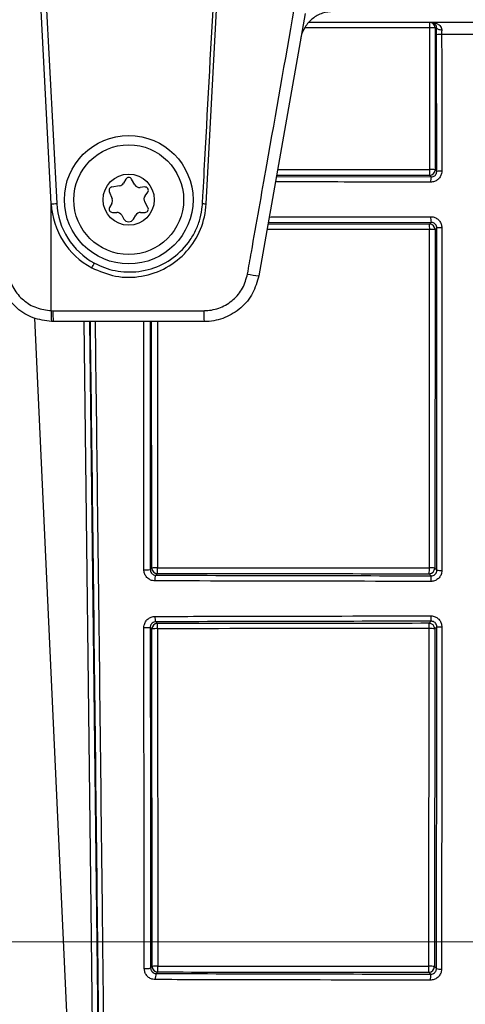
# Model space of a CAD drawing. Units: millimetres. Extents: x 268 to 2214, y 289 to 1510.
# Drawn here: x 577 to 617, y 1108 to 1197 of the extents above; entities that cross this region are included whole.
import ezdxf

# ---------------------------------------------------------------- set-up
doc = ezdxf.new("R2010")
doc.units = ezdxf.units.MM
doc.header["$LTSCALE"] = 3
doc.styles.add('SLDTEXTSTYLE0', font='TXT', dxfattribs={"width": 0.75})
doc.dimstyles.new('SLDDIMSTYLE0', dxfattribs={"dimtxt": 10.5, "dimasz": 9, "dimexe": 0, "dimexo": 0.0625, "dimgap": 2.625, "dimtad": 1, "dimdec": 0, "dimrnd": 1e-09, "dimzin": 12, "dimdsep": 46, "dimtxsty": 'SLDTEXTSTYLE0', "dimsah": 1, "dimcen": 0.09, "dimadec": 0, "dimazin": 3, "dimtfac": 1, "dimtdec": 0, "dimtmove": 0, "dimatfit": 0, "dimfxl": 0, "dimfrac": 2, "dimtolj": 1, "dimtzin": 12, "dimarcsym": 0})

# ---------------------------------------------------------------- blocks, each defined once
blk = doc.blocks.new('_D')
at = {"color": 5, "linetype": 'Continuous', "lineweight": 18}
for p, q in [((898.99, 1113.345), (898.99, 1270.808)), ((502.488, 1113.345), (901.99, 1113.345)), ((898.99, 1113.345), (898.99, 1106.345)), ((848.385, 1106.345), (901.99, 1106.345)), ((898.99, 1106.345), (898.99, 1088.345))]:
    blk.add_line(p, q, dxfattribs=at)
for points in [[(898.99, 1113.345), (900.34, 1122.345), (897.64, 1122.345)], [(898.99, 1106.345), (897.64, 1097.345), (900.34, 1097.345)]]:
    blk.add_solid(points, dxfattribs=at)
at = {"color": 5, "linetype": 'Continuous', "lineweight": 18, "insert": (885.454, 1263.05), "char_height": 10.5, "attachment_point": 1, "rotation": 90, "style": 'SLDTEXTSTYLE0'}
blk.add_mtext('7', dxfattribs=at)

msp = doc.modelspace()

# ---------------------------------------------------------------- linework, layer by layer
at = {"color": 7, "linetype": 'Continuous', "lineweight": 25}
for p, q in [((593.689, 1179.979), (595.264, 1210.032)), ((579.709, 1179.979), (578.274, 1207.356)), ((578.772, 1207.386), (580.208, 1179.996)), ((602.6, 1197.14), (598.428, 1173.477)), ((720.427, 1196.345), (602.972, 1196.345)), ((613.84, 1183.076), (613.852, 1195.871)), ((614.341, 1195.845), (614.329, 1183.05)), ((614.464, 1195.845), (614.341, 1195.845)), ((614.477, 1182.902), (614.463, 1195.23)), ((586.439, 1182.195), (586.237, 1181.845)), ((587.247, 1181.695), (586.959, 1182.195)), ((613.976, 1182.403), (613.829, 1182.55)), ((614.329, 1183.05), (614.477, 1182.902)), ((585.881, 1181.601), (585.18, 1181.491)), ((588.138, 1181.493), (587.736, 1181.448)), ((584.947, 1181.087), (585.202, 1180.425)), ((588.173, 1180.692), (588.413, 1181.017)), ((579.718, 1170.33), (579.711, 1179.928)), ((585.169, 1179.995), (584.967, 1179.645)), ((588.431, 1179.645), (588.142, 1180.145)), ((585.227, 1179.195), (585.631, 1179.195)), ((586.064, 1178.945), (586.266, 1178.595)), ((587.132, 1178.595), (587.334, 1178.945)), ((587.767, 1179.195), (588.171, 1179.195)), ((613.824, 1178.135), (613.979, 1178.29)), ((614.481, 1177.792), (614.324, 1177.635)), ((613.807, 1147.109), (613.835, 1177.661)), ((614.324, 1177.635), (614.296, 1147.083)), ((579.718, 1170.33), (579.855, 1170.327)), ((579.855, 1170.327), (593.471, 1170.327)), ((579.894, 1169.345), (579.723, 1169.348)), ((593.503, 1169.345), (579.894, 1169.345)), ((588.639, 1146.95), (588.784, 1147.095)), ((614.296, 1147.083), (614.486, 1146.893)), ((589.284, 1146.595), (589.136, 1146.447)), ((613.984, 1146.395), (613.796, 1146.583)), ((589.138, 1142.241), (589.289, 1142.09)), ((613.791, 1142.102), (613.982, 1142.293)), ((588.789, 1141.59), (588.641, 1141.738)), ((588.817, 1111.128), (588.789, 1141.59)), ((589.306, 1141.616), (589.334, 1111.154)), ((613.774, 1111.142), (613.802, 1141.628)), ((614.291, 1141.602), (614.263, 1111.115)), ((614.483, 1141.794), (614.291, 1141.602)), ((588.677, 1110.988), (588.817, 1111.128)), ((614.263, 1111.115), (614.448, 1110.931)), ((589.317, 1110.628), (589.176, 1110.487)), ((613.945, 1110.434), (613.763, 1110.616))]:
    msp.add_line(p, q, dxfattribs=at)
at = {"color": 8, "linetype": 'Continuous', "lineweight": 25}
for p, q in [((613.852, 1195.871), (602.582, 1195.871)), ((600.121, 1183.082), (613.84, 1183.076)), ((600.006, 1182.43), (613.976, 1182.403)), ((613.979, 1178.29), (599.271, 1178.261)), ((578.191, 1169.663), (581.652, 1095.045)), ((583.159, 1169.345), (584.024, 1095.405)), ((588.784, 1147.095), (588.763, 1169.345)), ((589.281, 1169.345), (589.301, 1147.121))]:
    msp.add_line(p, q, dxfattribs=at)
at = {"color": 7, "linetype": 'Continuous', "lineweight": 25, "flags": 128}
msp.add_lwpolyline([(614.464, 1195.845), (614.474, 1195.814), (614.501, 1195.785), (614.542, 1195.757), (614.598, 1195.733), (614.667, 1195.712), (614.745, 1195.696), (614.831, 1195.684), (614.921, 1195.678)], dxfattribs=at)
at = {"color": 8, "linetype": 'Continuous', "lineweight": 25, "flags": 128}
msp.add_lwpolyline([(583.543, 1095.425), (583.532, 1096.423), (583.485, 1100.418), (583.298, 1116.395), (582.679, 1169.345)], dxfattribs=at)
at = {"color": 7, "linetype": 'Continuous', "lineweight": 25}
for radius in [5.8, 4.95, 2.309]:
    msp.add_circle((586.699, 1180.345), radius, dxfattribs=at)
for centre, radius, start, end in [((613.841, 1195.845), 0.5, 359.99564, 89.99564), ((608.478, 1195.985), 5.375, 358.78101, 3.83479), ((613.967, 1193.437), 2.437, 81.17064, 92.70436), ((614.816, 1193.752), 1.52, 86.2066, 103.43721), ((607.411, 1182.945), 6.431, 356.47642, 1.16603), ((613.955, 1180.641), 2.437, 81.17057, 92.70435), ((586.699, 1182.045), 0.3, 30, 150), ((613.829, 1183.05), 0.5, 270.02044, 359.97956), ((615.253, 1182.036), 1.328, 163.97019, 184.6885), ((614.829, 1180.69), 2.24, 87.4145, 99.05695), ((585.227, 1181.195), 0.3, 98.88723, 201.11277), ((585.804, 1182.095), 0.5, 278.88723, 330), ((587.68, 1181.945), 0.5, 210, 276.39588), ((588.171, 1181.195), 0.3, 323.60412, 96.39588), ((584.736, 1180.245), 0.5, 330, 21.11277), ((588.575, 1180.395), 0.5, 143.60412, 210), ((579.708, 1187.15), 7.171, 270.00424, 273.99698), ((586.699, 1180.345), 7, 183, 241.51158), ((586.699, 1180.336), 6.5, 183, 241.51158), ((585.227, 1179.495), 0.3, 150, 270), ((588.171, 1179.495), 0.3, 270, 30), ((594.572, 1202.14), 22.179, 266.84742, 267.72002), ((585.631, 1178.695), 0.5, 30, 90), ((587.767, 1178.695), 0.5, 90, 150), ((615.423, 1178.683), 1.497, 175.10152, 195.23854), ((586.699, 1178.845), 0.5, 210, 330), ((613.824, 1177.635), 0.5, 0.02044, 89.97956), ((608.242, 1177.771), 5.595, 358.88204, 3.73658), ((614.833, 1175.01), 2.804, 87.93128, 97.22222), ((613.95, 1175.227), 2.437, 81.17053, 92.70434), ((570.613, 1181.532), 14.709, 330.06824, 331.98617), ((599.676, 1184.968), 11.559, 258.70565, 263.79799), ((585.994, 1169.873), 6.292, 175.83616, 184.78684), ((586.068, 1170.085), 6.217, 177.76545, 186.83674), ((601.052, 1170.085), 7.585, 178.16742, 185.59887), ((588.218, 1153.471), 6.535, 268.66448, 273.69334), ((589.174, 1144.501), 2.623, 87.22875, 98.56307), ((589.284, 1147.095), 0.5, 180.02044, 269.97956), ((585.286, 1146.99), 4.017, 354.35204, 1.86581), ((607.389, 1146.978), 6.419, 356.47003, 1.16814), ((613.796, 1147.083), 0.5, 270.02044, 359.97956), ((613.922, 1144.674), 2.437, 81.17036, 92.7043), ((614.838, 1151.935), 5.054, 266.00447, 271.14851), ((590.047, 1146.057), 0.991, 156.81326, 187.11202), ((615.388, 1146.007), 1.456, 164.53512, 184.87927), ((589.98, 1142.614), 0.921, 173.11949, 203.92355), ((615.284, 1142.666), 1.354, 175.24513, 195.95451), ((588.22, 1146.207), 4.489, 268.05539, 275.3826), ((589.289, 1141.59), 0.5, 90.02044, 179.97956), ((589.179, 1138.997), 2.623, 87.22875, 98.56306), ((585.811, 1141.725), 3.496, 358.21275, 5.98718), ((613.791, 1141.602), 0.5, 0.02044, 89.97956), ((608.219, 1141.738), 5.585, 358.88001, 3.74336), ((613.917, 1139.194), 2.437, 81.17033, 92.7043), ((614.836, 1145.237), 3.46, 264.15779, 271.67573), ((589.207, 1108.534), 2.623, 87.22873, 98.56299), ((589.317, 1111.128), 0.5, 180.02044, 269.97956), ((585.321, 1111.023), 4.015, 354.34922, 1.86674), ((607.368, 1111.011), 6.408, 356.46364, 1.17025), ((613.763, 1111.116), 0.5, 270.02044, 359.97956), ((613.889, 1108.707), 2.437, 81.17016, 92.70426), ((588.255, 1112.544), 1.613, 264.58371, 285.18998), ((590.149, 1110.077), 1.056, 157.1211, 187.58401), ((615.453, 1110.025), 1.562, 164.83011, 185.14822), ((614.802, 1112.099), 1.221, 253.18808, 274.68272)]:
    msp.add_arc(centre, radius, start, end, dxfattribs=at)
at = {"color": 8, "linetype": 'Continuous', "lineweight": 25}
for centre, major_axis, start_param, end_param in [((654.534, 1215.344), (1879.251, 0), 4.683381, 4.690727), ((654.534, 1145.405), (1875.534, 0), 1.592504, 1.600278)]:
    msp.add_ellipse(centre, major_axis=major_axis, ratio=0.017455, start_param=start_param, end_param=end_param, dxfattribs=at)
at = {"color": 7, "linetype": 'Continuous', "lineweight": 25}
for centre, major_axis, start_param, end_param in [((654.534, 1179.344), (1877.365, 0), 4.677626, 4.690688), ((654.534, 1109.405), (1873.647, 0), 1.592543, 1.605626), ((654.534, 1143.344), (1875.478, 0), 4.677608, 4.690649)]:
    msp.add_ellipse(centre, major_axis=major_axis, ratio=0.017455, start_param=start_param, end_param=end_param, dxfattribs=at)
for points, knots in [([(593.352, 1179.995), (593.37, 1180.327), (593.46, 1181.991), (593.84, 1188.98), (594.262, 1196.727), (594.717, 1205.041), (594.881, 1208.03), (594.985, 1209.928)], [0, 0, 0, 0, 0.033353, 0.166764, 0.700408, 0.809758, 1, 1, 1, 1]), ([(605.153, 1197.345), (604.816, 1197.312), (604.141, 1197.245), (603.243, 1196.728), (602.561, 1195.966), (602.28, 1195.287), (602.208, 1194.911), (602.199, 1194.866)], [0, 0, 0, 0, 0.241674, 0.483363, 0.725098, 0.966793, 1, 1, 1, 1]), ([(613.987, 1196.345), (613.989, 1196.345), (614.152, 1196.345), (614.426, 1196.295), (614.727, 1196.114), (614.853, 1195.947), (614.91, 1195.811), (614.916, 1195.735), (614.921, 1195.678)], [0, 0, 0, 0, 0.0041889, 0.4031527, 0.6743874, 0.8405146, 0.8806567, 1, 1, 1, 1]), ([(614.464, 1195.845), (614.459, 1195.902), (614.447, 1196.023), (614.362, 1196.172), (614.211, 1196.309), (614.071, 1196.345), (613.988, 1196.345), (613.987, 1196.345)], [0, 0, 0, 0, 0.146606, 0.3111, 0.586879, 0.9949, 1, 1, 1, 1]), ([(614.463, 1195.23), (614.463, 1195.399), (614.463, 1195.609), (614.464, 1195.806), (614.464, 1195.845)], [0, 0, 0, 0, 0.804774, 1, 1, 1, 1]), ([(614.921, 1195.678), (614.92, 1195.653), (614.917, 1195.521), (614.917, 1195.381), (614.917, 1195.268)], [0, 0, 0, 0, 0.195321, 1, 1, 1, 1]), ([(614.917, 1195.268), (614.917, 1194.936), (614.919, 1193.274), (614.924, 1189.162), (614.928, 1185.379), (614.931, 1182.928)], [0, 0, 0, 0, 0.080863, 0.404318, 1, 1, 1, 1]), ([(618.057, 1195.268), (617.547, 1195.268), (616.5, 1195.268), (615.453, 1195.268), (614.917, 1195.268)], [0, 0, 0, 0, 0.487313, 1, 1, 1, 1]), ([(614.931, 1182.928), (614.926, 1182.853), (614.913, 1182.667), (614.793, 1182.386), (614.567, 1182.132), (614.267, 1181.96), (614.041, 1181.938), (613.929, 1181.928)], [0, 0, 0, 0, 0.143031, 0.355749, 0.569651, 0.784853, 1, 1, 1, 1]), ([(613.976, 1182.403), (614.032, 1182.408), (614.144, 1182.419), (614.295, 1182.504), (614.408, 1182.631), (614.468, 1182.772), (614.474, 1182.865), (614.477, 1182.902)], [0, 0, 0, 0, 0.2170985, 0.4324765, 0.6453857, 0.8570812, 1, 1, 1, 1]), ([(583.36, 1174.193), (584.066, 1173.893), (585.499, 1173.283), (587.891, 1173.319), (590.148, 1174.098), (592.023, 1175.597), (593.295, 1177.625), (593.648, 1179.192), (593.689, 1179.977), (593.689, 1179.979)], [0, 0, 0, 0, 0.1623019, 0.3296604, 0.4971299, 0.6646495, 0.8321471, 0.9995652, 1, 1, 1, 1]), ([(583.599, 1174.623), (583.9, 1174.477), (584.809, 1174.037), (586.567, 1173.713), (588.749, 1173.99), (590.78, 1175.011), (592.089, 1176.374), (592.807, 1177.656), (593.172, 1178.676), (593.317, 1179.468), (593.346, 1179.909), (593.352, 1179.995)], [0, 0, 0, 0, 0.075924, 0.229124, 0.397931, 0.567025, 0.735563, 0.818181, 0.899534, 0.980513, 1, 1, 1, 1]), ([(613.931, 1178.811), (614.006, 1178.806), (614.194, 1178.794), (614.476, 1178.673), (614.729, 1178.447), (614.901, 1178.149), (614.924, 1177.925), (614.935, 1177.812)], [0, 0, 0, 0, 0.1435542, 0.3591127, 0.5733201, 0.7866424, 1, 1, 1, 1]), ([(614.481, 1177.792), (614.475, 1177.848), (614.464, 1177.96), (614.378, 1178.109), (614.251, 1178.222), (614.11, 1178.281), (614.016, 1178.287), (613.979, 1178.29)], [0, 0, 0, 0, 0.211328, 0.423825, 0.638528, 0.855462, 1, 1, 1, 1]), ([(614.486, 1146.893), (614.487, 1152.041), (614.49, 1162.343), (614.484, 1172.641), (614.481, 1177.792)], [0, 0, 0, 0, 0.499746, 1, 1, 1, 1]), ([(614.935, 1177.812), (614.935, 1177.479), (614.936, 1175.814), (614.94, 1168.818), (614.943, 1158.837), (614.94, 1150.193), (614.939, 1146.882)], [0, 0, 0, 0, 0.0323244, 0.161623, 0.6788833, 1, 1, 1, 1]), ([(579.723, 1169.348), (579.162, 1169.422), (578.04, 1169.571), (576.582, 1170.487), (575.443, 1171.805), (575.13, 1172.914), (574.97, 1173.477)], [0, 0, 0, 0, 0.2479326, 0.4958159, 0.7440141, 1, 1, 1, 1]), ([(575.846, 1173.633), (575.976, 1173.182), (576.233, 1172.291), (577.163, 1171.238), (578.35, 1170.508), (579.261, 1170.389), (579.718, 1170.33)], [0, 0, 0, 0, 0.253903, 0.501471, 0.75023, 1, 1, 1, 1]), ([(593.471, 1170.327), (593.533, 1170.328), (594.043, 1170.336), (595.001, 1170.549), (596.159, 1171.267), (597.047, 1172.327), (597.291, 1173.198), (597.412, 1173.633)], [0, 0, 0, 0, 0.0333599, 0.2751701, 0.5168808, 0.7584564, 1, 1, 1, 1]), ([(598.428, 1173.477), (598.275, 1172.933), (597.971, 1171.844), (596.862, 1170.519), (595.415, 1169.621), (594.218, 1169.356), (593.581, 1169.346), (593.503, 1169.345)], [0, 0, 0, 0, 0.2416164, 0.4832127, 0.7248938, 0.9666478, 1, 1, 1, 1]), ([(589.064, 1145.935), (588.988, 1145.94), (588.8, 1145.953), (588.519, 1146.077), (588.268, 1146.304), (588.098, 1146.602), (588.076, 1146.826), (588.065, 1146.938)], [0, 0, 0, 0, 0.147149, 0.361898, 0.57504, 0.7875064, 1, 1, 1, 1]), ([(588.639, 1146.95), (588.644, 1146.894), (588.655, 1146.782), (588.74, 1146.632), (588.865, 1146.519), (589.005, 1146.457), (589.098, 1146.45), (589.136, 1146.447)], [0, 0, 0, 0, 0.210165, 0.421229, 0.634563, 0.851085, 1, 1, 1, 1]), ([(589.301, 1147.121), (589.634, 1147.121), (591.3, 1147.12), (598.296, 1147.116), (606.132, 1147.112), (612.636, 1147.109), (613.807, 1147.109)], [0, 0, 0, 0, 0.04079, 0.203948, 0.856588, 1, 1, 1, 1]), ([(614.939, 1146.882), (614.935, 1146.81), (614.923, 1146.626), (614.805, 1146.346), (614.578, 1146.09), (614.276, 1145.916), (614.05, 1145.894), (613.936, 1145.883)], [0, 0, 0, 0, 0.1363694, 0.3510466, 0.5669989, 0.7835096, 1, 1, 1, 1]), ([(613.984, 1146.395), (614.041, 1146.4), (614.154, 1146.411), (614.305, 1146.497), (614.418, 1146.625), (614.478, 1146.765), (614.484, 1146.857), (614.486, 1146.893)], [0, 0, 0, 0, 0.218307, 0.435905, 0.651673, 0.864923, 1, 1, 1, 1]), ([(613.936, 1145.883), (613.605, 1145.883), (611.946, 1145.886), (604.981, 1145.898), (597.018, 1145.915), (590.401, 1145.931), (589.064, 1145.935)], [0, 0, 0, 0, 0.039912, 0.19956, 0.83823, 1, 1, 1, 1]), ([(589.136, 1146.447), (593.267, 1146.437), (601.531, 1146.417), (609.832, 1146.402), (613.984, 1146.395)], [0, 0, 0, 0, 0.499842, 1, 1, 1, 1]), ([(588.068, 1141.721), (588.072, 1141.79), (588.083, 1141.973), (588.199, 1142.255), (588.425, 1142.513), (588.726, 1142.69), (588.952, 1142.713), (589.066, 1142.725)], [0, 0, 0, 0, 0.132297, 0.348453, 0.565712, 0.782852, 1, 1, 1, 1]), ([(589.138, 1142.241), (589.082, 1142.235), (588.969, 1142.223), (588.819, 1142.135), (588.707, 1142.006), (588.649, 1141.865), (588.643, 1141.773), (588.641, 1141.738)], [0, 0, 0, 0, 0.218499, 0.437156, 0.654841, 0.869539, 1, 1, 1, 1]), ([(589.066, 1142.725), (589.395, 1142.725), (591.045, 1142.73), (597.977, 1142.747), (605.939, 1142.764), (612.591, 1142.775), (613.935, 1142.778)], [0, 0, 0, 0, 0.039915, 0.199578, 0.838305, 1, 1, 1, 1]), ([(613.982, 1142.293), (609.834, 1142.286), (601.533, 1142.271), (593.271, 1142.251), (589.138, 1142.241)], [0, 0, 0, 0, 0.499841, 1, 1, 1, 1]), ([(613.935, 1142.778), (614.012, 1142.773), (614.201, 1142.76), (614.483, 1142.638), (614.734, 1142.412), (614.904, 1142.113), (614.926, 1141.89), (614.937, 1141.778)], [0, 0, 0, 0, 0.147991, 0.361454, 0.574184, 0.787098, 1, 1, 1, 1]), ([(614.483, 1141.794), (614.478, 1141.85), (614.467, 1141.962), (614.382, 1142.111), (614.256, 1142.224), (614.115, 1142.285), (614.021, 1142.291), (613.982, 1142.293)], [0, 0, 0, 0, 0.2119632, 0.4236653, 0.635948, 0.8504161, 1, 1, 1, 1]), ([(588.103, 1110.939), (588.102, 1111.271), (588.099, 1112.929), (588.088, 1119.9), (588.076, 1129.827), (588.07, 1138.439), (588.068, 1141.721)], [0, 0, 0, 0, 0.03241, 0.162049, 0.680673, 1, 1, 1, 1]), ([(588.641, 1141.738), (588.645, 1136.607), (588.653, 1126.341), (588.669, 1116.107), (588.677, 1110.988)], [0, 0, 0, 0, 0.4997393, 1, 1, 1, 1]), ([(613.802, 1141.628), (613.469, 1141.628), (611.803, 1141.628), (604.805, 1141.625), (596.972, 1141.621), (590.474, 1141.617), (589.306, 1141.616)], [0, 0, 0, 0, 0.040806, 0.204031, 0.856938, 1, 1, 1, 1]), ([(614.448, 1110.931), (614.456, 1116.064), (614.472, 1126.336), (614.48, 1136.64), (614.483, 1141.794)], [0, 0, 0, 0, 0.499746, 1, 1, 1, 1]), ([(614.937, 1141.778), (614.937, 1141.445), (614.936, 1139.779), (614.931, 1132.784), (614.92, 1122.81), (614.907, 1114.19), (614.901, 1110.882)], [0, 0, 0, 0, 0.032294, 0.161471, 0.678246, 1, 1, 1, 1]), ([(589.334, 1111.154), (589.667, 1111.154), (591.333, 1111.153), (598.329, 1111.148), (606.143, 1111.145), (612.625, 1111.142), (613.774, 1111.142)], [0, 0, 0, 0, 0.040899, 0.204497, 0.858894, 1, 1, 1, 1]), ([(589.103, 1109.937), (589.024, 1109.943), (588.836, 1109.957), (588.554, 1110.081), (588.305, 1110.307), (588.136, 1110.605), (588.114, 1110.828), (588.103, 1110.939)], [0, 0, 0, 0, 0.151154, 0.363377, 0.575092, 0.787562, 1, 1, 1, 1]), ([(588.677, 1110.988), (588.683, 1110.933), (588.694, 1110.822), (588.779, 1110.673), (588.904, 1110.559), (589.044, 1110.497), (589.137, 1110.49), (589.176, 1110.487)], [0, 0, 0, 0, 0.211948, 0.422864, 0.63359, 0.846731, 1, 1, 1, 1]), ([(589.176, 1110.487), (593.293, 1110.477), (601.529, 1110.456), (609.806, 1110.441), (613.945, 1110.434)], [0, 0, 0, 0, 0.499832, 1, 1, 1, 1]), ([(614.901, 1110.882), (614.897, 1110.813), (614.885, 1110.629), (614.768, 1110.349), (614.54, 1110.092), (614.238, 1109.918), (614.011, 1109.896), (613.897, 1109.885)], [0, 0, 0, 0, 0.133229, 0.350093, 0.567219, 0.783591, 1, 1, 1, 1]), ([(613.945, 1110.434), (614.002, 1110.439), (614.116, 1110.45), (614.267, 1110.537), (614.381, 1110.664), (614.44, 1110.804), (614.446, 1110.896), (614.448, 1110.931)], [0, 0, 0, 0, 0.21651, 0.43397, 0.651907, 0.868142, 1, 1, 1, 1]), ([(613.897, 1109.885), (613.565, 1109.885), (611.906, 1109.888), (604.943, 1109.901), (597.006, 1109.918), (590.416, 1109.934), (589.103, 1109.937)], [0, 0, 0, 0, 0.040024, 0.200121, 0.840594, 1, 1, 1, 1])]:
    msp.add_open_spline(points, degree=3, knots=knots, dxfattribs=at)
at = {"color": 8, "linetype": 'Continuous', "lineweight": 25}
for points, knots in [([(597.412, 1173.633), (597.528, 1174.289), (598.107, 1177.571), (599.513, 1185.541), (600.803, 1192.854), (601.63, 1197.542)], [0, 0, 0, 0, 0.082358, 0.411792, 1, 1, 1, 1]), ([(613.929, 1181.928), (613.597, 1181.928), (611.938, 1181.931), (607.263, 1181.939), (602.931, 1181.948), (599.922, 1181.955)], [0, 0, 0, 0, 0.0709501, 0.3547527, 1, 1, 1, 1]), ([(599.363, 1178.783), (599.832, 1178.784), (604.679, 1178.795), (609.54, 1178.803), (613.931, 1178.811)], [0, 0, 0, 0, 0.0966931, 1, 1, 1, 1]), ([(613.835, 1177.661), (613.502, 1177.661), (611.836, 1177.661), (606.945, 1177.659), (602.388, 1177.656), (599.164, 1177.655)], [0, 0, 0, 0, 0.068137, 0.340686, 1, 1, 1, 1]), ([(584.344, 1032.958), (584.354, 1034.278), (584.375, 1036.922), (584.391, 1041.558), (584.397, 1046.635), (584.393, 1052.166), (584.376, 1058.118), (584.349, 1064.446), (584.311, 1071.097), (584.263, 1078.064), (584.202, 1085.349), (584.131, 1092.886), (584.051, 1100.537), (583.967, 1108.24), (583.84, 1119.579), (583.668, 1134.567), (583.455, 1152.38), (583.309, 1163.973), (583.242, 1169.345)], [0, 0, 0, 0, 0.049373, 0.098923, 0.148472, 0.197844, 0.247223, 0.29678, 0.346336, 0.395715, 0.446234, 0.496873, 0.547723, 0.598664, 0.649438, 0.771831, 0.894272, 1, 1, 1, 1]), ([(583.667, 1169.345), (583.735, 1163.973), (583.88, 1152.374), (584.093, 1134.549), (584.264, 1119.539), (584.391, 1108.174), (584.477, 1100.444), (584.559, 1092.767), (584.634, 1085.203), (584.7, 1077.887), (584.754, 1070.885), (584.798, 1064.197), (584.832, 1057.834), (584.851, 1052.955), (584.863, 1048.538), (584.87, 1044.537), (584.868, 1040.114), (584.859, 1036.057), (584.846, 1033.707), (584.84, 1032.533)], [0, 0, 0, 0, 0.105366, 0.227521, 0.349629, 0.400411, 0.451361, 0.50222, 0.552868, 0.603397, 0.652883, 0.702547, 0.752211, 0.801698, 0.823687, 0.867813, 0.91194, 0.95597, 1, 1, 1, 1]), ([(588.065, 1146.938), (588.065, 1147.271), (588.065, 1148.937), (588.063, 1155.937), (588.063, 1163.075), (588.065, 1168.876), (588.066, 1169.345)], [0, 0, 0, 0, 0.044626, 0.22313, 0.937242, 1, 1, 1, 1]), ([(588.639, 1169.345), (588.638, 1165.943), (588.635, 1158.478), (588.637, 1151.012), (588.639, 1146.95)], [0, 0, 0, 0, 0.455792, 1, 1, 1, 1])]:
    msp.add_open_spline(points, degree=3, knots=knots, dxfattribs=at)

# ---------------------------------------------------------------- dimensions: what is measured, and where the dimension line sits
at = {"color": 5, "linetype": 'Continuous', "lineweight": 18}
dim = msp.add_linear_dim(base=(898.99, 1106.345), p1=(499.488, 1113.345), p2=(845.385, 1106.345), angle=90, dimstyle='SLDDIMSTYLE0', dxfattribs=at)
dim.commit()
dim.dimension.update_dxf_attribs({"geometry": '_D', "text_midpoint": (898.99, 1266.929), "dimtype": 160})

doc.saveas('drawing.dxf')
